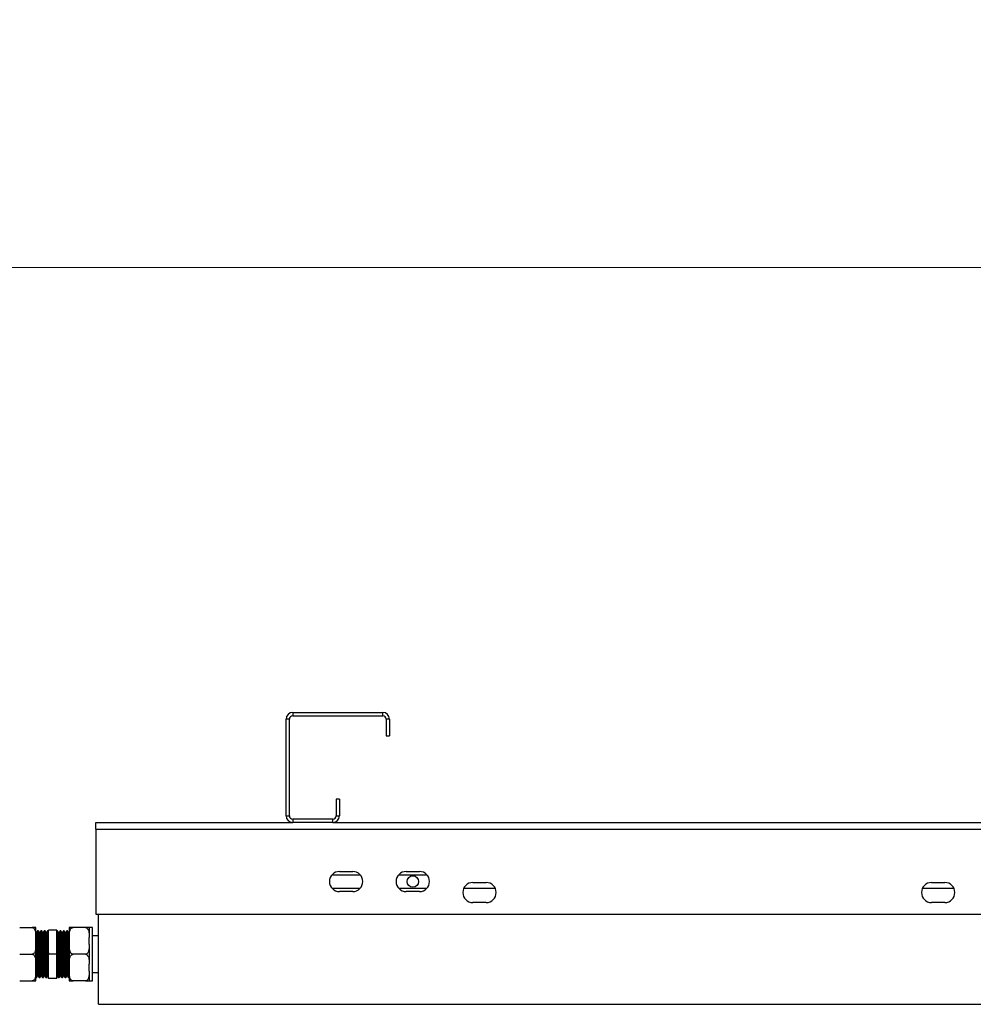
# Model space of a CAD drawing. Units: millimetres. Extents: x 1610 to 7160, y 1285 to 5016.
# Drawn here: x 3788 to 4359, y 1285 to 1875 of the extents above; entities that cross this region are included whole.
import ezdxf

# ---------------------------------------------------------------- set-up
doc = ezdxf.new("R2010")
doc.units = ezdxf.units.MM
doc.header["$LTSCALE"] = 20
doc.styles.add('SLDTEXTSTYLE0', font='GOTHIC.TTF', dxfattribs={"width": 0.913})
doc.dimstyles.new('SLDDIMSTYLE0', dxfattribs={"dimtxt": 70, "dimasz": 66.04, "dimexe": 0, "dimexo": 0.0625, "dimgap": 17.5, "dimtad": 1, "dimrnd": 1e-09, "dimzin": 12, "dimdsep": 46, "dimtxsty": 'SLDTEXTSTYLE0', "dimsah": 1, "dimcen": 0.09, "dimadec": 0, "dimazin": 3, "dimtfac": 1, "dimtofl": 0, "dimtmove": 0, "dimatfit": 3, "dimfxl": 1, "dimfrac": 2, "dimtolj": 1, "dimtzin": 12, "dimarcsym": 0})

# ---------------------------------------------------------------- blocks, each defined once
blk = doc.blocks.new('_D')
at = {"color": 27, "linetype": 'Continuous', "lineweight": 18}
for p, q in [((1710.78, 1885.81), (1710.78, 1706.76)), ((4841.78, 1885.81), (4841.78, 1706.76)), ((1710.78, 1726.76), (4841.78, 1726.76))]:
    blk.add_line(p, q, dxfattribs=at)
for centre, start, end in [((3240.45, 1782.33), 153.43495, 206.56505), ((3225.09, 1782.33), 333.43495, 26.56505)]:
    blk.add_arc(centre, 124.24, start, end, dxfattribs=at)
for points in [[(1710.78, 1726.76), (1776.82, 1716.6), (1776.82, 1736.92)], [(4841.78, 1726.76), (4775.74, 1736.92), (4775.74, 1716.6)]]:
    blk.add_solid(points, dxfattribs=at)
at = {"color": 27, "linetype": 'Continuous', "lineweight": 18, "insert": (3129.32, 1816.18), "char_height": 70, "attachment_point": 1, "style": 'SLDTEXTSTYLE0'}
blk.add_mtext('3131', dxfattribs=at)

msp = doc.modelspace()

# ---------------------------------------------------------------- linework, layer by layer
at = {"color": 7, "linetype": 'Continuous', "lineweight": 25}
for p, q in [((3951.277, 1460.042), (3951.277, 1458.042)), ((3951.277, 1460.042), (4005.277, 1460.042)), ((3951.277, 1458.042), (4005.277, 1458.042)), ((4005.277, 1458.042), (4005.277, 1460.042)), ((3949.277, 1456.042), (3947.277, 1456.042)), ((3947.277, 1398.042), (3947.277, 1456.042)), ((3949.277, 1398.042), (3949.277, 1456.042)), ((4009.277, 1456.042), (4007.277, 1456.042)), ((4007.277, 1456.042), (4007.277, 1446.042)), ((4009.277, 1456.042), (4009.277, 1446.042)), ((4007.277, 1446.042), (4009.277, 1446.042)), ((3977.277, 1408.042), (3977.277, 1398.042)), ((3979.277, 1408.042), (3977.277, 1408.042)), ((3979.277, 1408.042), (3979.277, 1398.042)), ((3833.277, 1390.042), (3833.277, 1394.042)), ((3833.277, 1394.042), (3951.277, 1394.042)), ((3947.277, 1398.042), (3949.277, 1398.042)), ((3951.277, 1396.042), (3951.277, 1394.042)), ((3975.277, 1396.042), (3951.277, 1396.042)), ((3975.277, 1394.042), (3951.277, 1394.042)), ((3975.277, 1394.042), (3975.277, 1396.042)), ((3975.277, 1394.042), (4701.277, 1394.042)), ((3977.277, 1398.042), (3979.277, 1398.042)), ((3833.277, 1390.042), (4843.277, 1390.042)), ((3833.277, 1390.042), (3833.277, 1339.042)), ((3979.277, 1364.642), (3987.277, 1364.642)), ((4019.277, 1364.642), (4027.277, 1364.642)), ((3974.805, 1362.642), (3991.749, 1362.642)), ((4014.805, 1362.642), (4031.749, 1362.642)), ((4059.277, 1358.042), (4067.277, 1358.042)), ((4334.277, 1358.042), (4342.277, 1358.042)), ((3974.805, 1354.642), (3991.749, 1354.642)), ((3987.277, 1352.642), (3979.277, 1352.642)), ((4014.805, 1354.642), (4031.749, 1354.642)), ((4027.277, 1352.642), (4019.277, 1352.642)), ((4053.87, 1354.642), (4072.685, 1354.642)), ((4328.87, 1354.642), (4347.685, 1354.642)), ((4067.277, 1346.042), (4059.277, 1346.042)), ((4342.277, 1346.042), (4334.277, 1346.042)), ((3833.277, 1339.042), (4843.277, 1339.042)), ((3834.777, 1285.042), (3834.777, 1339.042)), ((3787.577, 1331.042), (3794.977, 1331.042)), ((3797.277, 1325.098), (3797.277, 1331.042)), ((3797.417, 1327.947), (3797.277, 1328.188)), ((3798.777, 1329.042), (3798.277, 1329.042)), ((3798.777, 1329.015), (3798.783, 1329.04)), ((3800.777, 1329.042), (3800.277, 1329.042)), ((3800.777, 1329.015), (3800.783, 1329.04)), ((3802.777, 1329.042), (3802.277, 1329.042)), ((3802.777, 1329.015), (3802.783, 1329.04)), ((3804.777, 1329.042), (3804.277, 1329.042)), ((3809.777, 1329.542), (3804.777, 1329.542)), ((3804.777, 1315.042), (3804.777, 1329.542)), ((3809.777, 1315.042), (3809.777, 1329.542)), ((3810.277, 1329.042), (3809.777, 1329.042)), ((3812.277, 1329.042), (3811.777, 1329.042)), ((3814.277, 1329.042), (3813.777, 1329.042)), ((3816.277, 1329.042), (3815.777, 1329.042)), ((3817.277, 1328.188), (3817.138, 1327.947)), ((3817.277, 1331.042), (3817.277, 1325.098)), ((3826.977, 1331.042), (3819.577, 1331.042)), ((3829.277, 1331.042), (3829.277, 1325.098)), ((3831.277, 1331.017), (3829.277, 1331.017)), ((3831.277, 1299.067), (3831.277, 1331.017)), ((3797.277, 1320.986), (3797.277, 1325.098)), ((3797.652, 1327.959), (3797.409, 1327.959)), ((3799.652, 1327.959), (3799.409, 1327.959)), ((3801.652, 1327.959), (3801.409, 1327.959)), ((3803.652, 1327.959), (3803.409, 1327.959)), ((3811.152, 1327.959), (3810.909, 1327.959)), ((3813.152, 1327.959), (3812.909, 1327.959)), ((3815.152, 1327.959), (3814.909, 1327.959)), ((3817.152, 1327.959), (3816.909, 1327.959)), ((3817.277, 1325.098), (3817.277, 1320.986)), ((3829.277, 1320.986), (3829.277, 1325.098)), ((3834.777, 1326.042), (3831.277, 1326.042)), ((3797.277, 1309.098), (3797.277, 1320.986)), ((3817.277, 1320.986), (3817.277, 1309.098)), ((3829.277, 1320.986), (3829.277, 1309.098)), ((3787.577, 1315.042), (3794.977, 1315.042)), ((3809.777, 1315.042), (3804.777, 1315.042)), ((3804.777, 1300.542), (3804.777, 1315.042)), ((3809.777, 1300.542), (3809.777, 1315.042)), ((3826.977, 1315.042), (3819.577, 1315.042)), ((3797.277, 1304.986), (3797.277, 1309.098)), ((3797.277, 1299.042), (3797.277, 1304.986)), ((3817.277, 1309.098), (3817.277, 1304.986)), ((3817.277, 1304.986), (3817.277, 1299.042)), ((3829.277, 1304.986), (3829.277, 1309.098)), ((3829.277, 1304.986), (3829.277, 1299.042)), ((3787.577, 1299.042), (3794.977, 1299.042)), ((3797.233, 1301.108), (3797.264, 1301.054)), ((3797.277, 1301.042), (3797.777, 1301.042)), ((3798.402, 1302.125), (3798.645, 1302.125)), ((3799.277, 1301.042), (3799.777, 1301.042)), ((3800.402, 1302.125), (3800.645, 1302.125)), ((3801.277, 1301.042), (3801.777, 1301.042)), ((3802.402, 1302.125), (3802.645, 1302.125)), ((3803.277, 1301.042), (3803.777, 1301.042)), ((3804.402, 1302.125), (3804.645, 1302.125)), ((3804.638, 1302.137), (3804.757, 1301.93)), ((3809.777, 1300.542), (3804.777, 1300.542)), ((3809.777, 1301.896), (3809.917, 1302.137)), ((3809.902, 1302.125), (3810.145, 1302.125)), ((3810.777, 1301.042), (3811.277, 1301.042)), ((3811.902, 1302.125), (3812.145, 1302.125)), ((3812.777, 1301.042), (3813.277, 1301.042)), ((3813.902, 1302.125), (3814.145, 1302.125)), ((3814.777, 1301.042), (3815.277, 1301.042)), ((3815.902, 1302.125), (3816.145, 1302.125)), ((3816.777, 1301.042), (3817.277, 1301.042)), ((3817.291, 1301.054), (3817.322, 1301.108)), ((3826.977, 1299.042), (3819.577, 1299.042)), ((3829.277, 1299.067), (3831.277, 1299.067)), ((3831.277, 1304.042), (3834.777, 1304.042)), ((3834.777, 1285.042), (4841.777, 1285.042))]:
    msp.add_line(p, q, dxfattribs=at)
msp.add_circle((4023.277, 1358.642), 3.4, dxfattribs=at)
for centre, radius, start, end in [((3951.277, 1456.042), 4, 90, 180), ((3951.277, 1456.042), 2, 90, 180), ((4005.277, 1456.042), 4, 0, 90), ((4005.277, 1456.042), 2, 0, 90), ((3951.277, 1398.042), 4, 180, 270), ((3951.277, 1398.042), 2, 180, 270), ((3975.277, 1398.042), 2, 270, 0), ((3975.277, 1398.042), 4, 270, 0), ((3979.277, 1358.642), 6, 90, 270), ((3987.277, 1358.642), 6, 270, 90), ((4019.277, 1358.642), 6, 90, 270), ((4027.277, 1358.642), 6, 270, 90), ((4059.277, 1352.042), 6, 90, 270), ((4067.277, 1352.042), 6, 270, 90), ((4334.277, 1352.042), 6, 90, 270), ((4342.277, 1352.042), 6, 270, 90)]:
    msp.add_arc(centre, radius, start, end, dxfattribs=at)
for points, knots in [([(3794.977, 1331.042), (3795.114, 1331.029), (3795.387, 1331.004), (3795.83, 1330.785), (3796.355, 1330.301), (3796.85, 1329.363), (3797.158, 1328.086), (3797.268, 1326.613), (3797.274, 1325.616), (3797.277, 1325.098)], [0, 0, 0, 0, 0.0525401, 0.1048594, 0.1921243, 0.344069, 0.5563912, 0.7698203, 1, 1, 1, 1]), ([(3797.277, 1331.042), (3797.274, 1331.042), (3797.268, 1331.042), (3797.079, 1331.042), (3796.679, 1331.042), (3796.059, 1331.042), (3795.515, 1331.042), (3795.185, 1331.042), (3795.004, 1331.042), (3794.977, 1331.042)], [0, 0, 0, 0, 0.2860906, 0.5108946, 0.7370222, 0.8712976, 0.9302736, 0.9896991, 1, 1, 1, 1]), ([(3798.264, 1329.03), (3798.16, 1328.85), (3797.951, 1328.488), (3797.742, 1328.127), (3797.638, 1327.947)], [0, 0, 0, 0, 0.500014, 1, 1, 1, 1]), ([(3798.277, 1329.015), (3798.279, 1329.024), (3798.306, 1329.142), (3798.356, 1328.691), (3798.426, 1327.628), (3798.501, 1325.844), (3798.573, 1323.524), (3798.643, 1320.763), (3798.718, 1317.714), (3798.788, 1314.523), (3798.861, 1311.359), (3798.935, 1308.386), (3799.005, 1305.754), (3799.078, 1303.593), (3799.151, 1302.045), (3799.216, 1301.153), (3799.259, 1301.123), (3799.277, 1301.109)], [0, 0, 0, 0, 0.0058884, 0.0783551, 0.1500612, 0.222813, 0.2949769, 0.3669219, 0.4397041, 0.5115343, 0.5838298, 0.6565406, 0.7282007, 0.800759, 0.8732983, 0.9449649, 1, 1, 1, 1]), ([(3799.417, 1327.947), (3799.312, 1328.127), (3799.104, 1328.488), (3798.895, 1328.85), (3798.791, 1329.03)], [0, 0, 0, 0, 0.499986, 1, 1, 1, 1]), ([(3798.791, 1328.997), (3798.813, 1328.914), (3798.859, 1328.74), (3798.926, 1327.604), (3799.001, 1325.851), (3799.072, 1323.522), (3799.143, 1320.763), (3799.218, 1317.713), (3799.288, 1314.523), (3799.361, 1311.359), (3799.435, 1308.386), (3799.505, 1305.754), (3799.578, 1303.593), (3799.651, 1302.045), (3799.716, 1301.153), (3799.759, 1301.123), (3799.777, 1301.109)], [0, 0, 0, 0, 0.06606375, 0.13872614, 0.21244809, 0.28557446, 0.35847889, 0.43223178, 0.50502003, 0.57827961, 0.65196012, 0.72457587, 0.79810187, 0.87160857, 0.94423096, 1, 1, 1, 1]), ([(3800.264, 1329.03), (3800.16, 1328.85), (3799.951, 1328.488), (3799.742, 1328.127), (3799.638, 1327.947)], [0, 0, 0, 0, 0.500014, 1, 1, 1, 1]), ([(3800.277, 1329.015), (3800.279, 1329.024), (3800.306, 1329.142), (3800.357, 1328.691), (3800.426, 1327.628), (3800.501, 1325.844), (3800.573, 1323.524), (3800.643, 1320.763), (3800.718, 1317.714), (3800.788, 1314.523), (3800.861, 1311.359), (3800.935, 1308.386), (3801.005, 1305.754), (3801.078, 1303.593), (3801.151, 1302.045), (3801.216, 1301.153), (3801.259, 1301.123), (3801.277, 1301.109)], [0, 0, 0, 0, 0.0058884, 0.0783552, 0.1500613, 0.222813, 0.2949769, 0.3669219, 0.4397041, 0.5115343, 0.5838298, 0.6565406, 0.7282007, 0.800759, 0.8732983, 0.9449649, 1, 1, 1, 1]), ([(3801.417, 1327.947), (3801.312, 1328.127), (3801.104, 1328.488), (3800.895, 1328.85), (3800.791, 1329.03)], [0, 0, 0, 0, 0.499986, 1, 1, 1, 1]), ([(3800.791, 1328.997), (3800.813, 1328.914), (3800.859, 1328.74), (3800.926, 1327.604), (3801.001, 1325.851), (3801.072, 1323.522), (3801.143, 1320.763), (3801.218, 1317.713), (3801.288, 1314.523), (3801.361, 1311.359), (3801.435, 1308.386), (3801.505, 1305.754), (3801.578, 1303.593), (3801.651, 1302.045), (3801.715, 1301.153), (3801.759, 1301.123), (3801.777, 1301.109)], [0, 0, 0, 0, 0.0660637, 0.1387261, 0.2124481, 0.2855744, 0.3584789, 0.4322318, 0.50502, 0.5782796, 0.6519601, 0.7245758, 0.7981018, 0.8716085, 0.9442309, 1, 1, 1, 1]), ([(3802.264, 1329.03), (3802.16, 1328.85), (3801.951, 1328.488), (3801.742, 1328.127), (3801.638, 1327.947)], [0, 0, 0, 0, 0.500014, 1, 1, 1, 1]), ([(3802.277, 1329.015), (3802.279, 1329.024), (3802.305, 1329.142), (3802.357, 1328.691), (3802.426, 1327.628), (3802.501, 1325.844), (3802.572, 1323.524), (3802.643, 1320.763), (3802.718, 1317.714), (3802.788, 1314.523), (3802.861, 1311.359), (3802.935, 1308.386), (3803.005, 1305.754), (3803.078, 1303.593), (3803.151, 1302.045), (3803.215, 1301.153), (3803.259, 1301.123), (3803.277, 1301.109)], [0, 0, 0, 0, 0.0058883, 0.0783551, 0.1500612, 0.2228129, 0.2949769, 0.3669218, 0.4397041, 0.5115344, 0.5838298, 0.6565406, 0.7282007, 0.800759, 0.8732983, 0.9449649, 1, 1, 1, 1]), ([(3803.417, 1327.947), (3803.312, 1328.127), (3803.104, 1328.488), (3802.895, 1328.85), (3802.791, 1329.03)], [0, 0, 0, 0, 0.499986, 1, 1, 1, 1]), ([(3802.791, 1328.997), (3802.813, 1328.914), (3802.859, 1328.74), (3802.926, 1327.604), (3803.001, 1325.851), (3803.072, 1323.522), (3803.143, 1320.763), (3803.218, 1317.713), (3803.288, 1314.523), (3803.361, 1311.359), (3803.435, 1308.386), (3803.504, 1305.754), (3803.578, 1303.593), (3803.651, 1302.045), (3803.715, 1301.153), (3803.759, 1301.123), (3803.777, 1301.109)], [0, 0, 0, 0, 0.0660637, 0.1387261, 0.2124481, 0.2855744, 0.3584789, 0.4322318, 0.50502, 0.5782796, 0.6519601, 0.7245758, 0.7981018, 0.8716085, 0.9442309, 1, 1, 1, 1]), ([(3804.264, 1329.03), (3804.159, 1328.85), (3803.951, 1328.488), (3803.742, 1328.127), (3803.638, 1327.947)], [0, 0, 0, 0, 0.500014, 1, 1, 1, 1]), ([(3804.277, 1329.015), (3804.279, 1329.024), (3804.306, 1329.142), (3804.356, 1328.691), (3804.426, 1327.628), (3804.501, 1325.844), (3804.572, 1323.523), (3804.643, 1320.763), (3804.714, 1317.875), (3804.758, 1315.925), (3804.777, 1315.042)], [0, 0, 0, 0, 0.0117765, 0.1567061, 0.3001144, 0.4456141, 0.589938, 0.7338241, 0.8793848, 1, 1, 1, 1]), ([(3810.777, 1301.109), (3810.771, 1301.089), (3810.741, 1300.986), (3810.687, 1301.517), (3810.616, 1302.704), (3810.542, 1304.581), (3810.471, 1306.982), (3810.399, 1309.799), (3810.333, 1312.555), (3810.27, 1315.385), (3810.206, 1318.222), (3810.131, 1321.234), (3810.061, 1323.932), (3809.988, 1326.177), (3809.915, 1327.835), (3809.847, 1328.859), (3809.8, 1328.982), (3809.777, 1329.042)], [0, 0, 0, 0, 0.0176905, 0.0899515, 0.1618046, 0.2345841, 0.3064974, 0.3786914, 0.4514318, 0.5000018, 0.5720519, 0.6448206, 0.7165768, 0.7889594, 0.8616257, 0.9332689, 1, 1, 1, 1]), ([(3811.277, 1301.109), (3811.271, 1301.089), (3811.241, 1300.986), (3811.187, 1301.517), (3811.116, 1302.704), (3811.042, 1304.581), (3810.971, 1306.982), (3810.899, 1309.799), (3810.833, 1312.555), (3810.77, 1315.385), (3810.706, 1318.222), (3810.631, 1321.234), (3810.561, 1323.932), (3810.489, 1326.178), (3810.414, 1327.833), (3810.347, 1328.866), (3810.3, 1328.967), (3810.277, 1329.015)], [0, 0, 0, 0, 0.01769049, 0.08995193, 0.16180533, 0.23458525, 0.30649884, 0.37869325, 0.45143393, 0.50000416, 0.5720547, 0.64482368, 0.71658023, 0.78896314, 0.86162982, 0.93327334, 1, 1, 1, 1]), ([(3810.917, 1327.947), (3810.812, 1328.127), (3810.604, 1328.488), (3810.395, 1328.85), (3810.291, 1329.03)], [0, 0, 0, 0, 0.499986, 1, 1, 1, 1]), ([(3811.764, 1329.03), (3811.66, 1328.85), (3811.451, 1328.488), (3811.242, 1328.127), (3811.138, 1327.947)], [0, 0, 0, 0, 0.500014, 1, 1, 1, 1]), ([(3812.777, 1301.109), (3812.771, 1301.089), (3812.741, 1300.986), (3812.687, 1301.517), (3812.616, 1302.704), (3812.542, 1304.581), (3812.471, 1306.982), (3812.399, 1309.799), (3812.333, 1312.555), (3812.27, 1315.385), (3812.206, 1318.222), (3812.131, 1321.234), (3812.061, 1323.932), (3811.989, 1326.178), (3811.914, 1327.833), (3811.847, 1328.866), (3811.8, 1328.967), (3811.777, 1329.015)], [0, 0, 0, 0, 0.01769055, 0.08995193, 0.16180539, 0.23458525, 0.30649884, 0.37869325, 0.45143393, 0.50000416, 0.5720547, 0.64482368, 0.71658023, 0.78896314, 0.86162982, 0.93327334, 1, 1, 1, 1]), ([(3813.277, 1301.109), (3813.271, 1301.089), (3813.241, 1300.986), (3813.187, 1301.517), (3813.116, 1302.704), (3813.042, 1304.581), (3812.971, 1306.982), (3812.899, 1309.799), (3812.833, 1312.555), (3812.77, 1315.385), (3812.706, 1318.222), (3812.631, 1321.234), (3812.561, 1323.932), (3812.489, 1326.178), (3812.414, 1327.833), (3812.347, 1328.866), (3812.3, 1328.967), (3812.277, 1329.015)], [0, 0, 0, 0, 0.0176905, 0.0899519, 0.1618053, 0.2345853, 0.3064989, 0.3786932, 0.451434, 0.5000042, 0.5720547, 0.6448237, 0.7165803, 0.7889632, 0.8616299, 0.9332734, 1, 1, 1, 1]), ([(3812.917, 1327.947), (3812.812, 1328.127), (3812.604, 1328.488), (3812.395, 1328.85), (3812.291, 1329.03)], [0, 0, 0, 0, 0.499986, 1, 1, 1, 1]), ([(3813.764, 1329.03), (3813.66, 1328.85), (3813.451, 1328.488), (3813.242, 1328.127), (3813.138, 1327.947)], [0, 0, 0, 0, 0.500014, 1, 1, 1, 1]), ([(3814.777, 1301.109), (3814.771, 1301.089), (3814.741, 1300.986), (3814.687, 1301.517), (3814.616, 1302.704), (3814.542, 1304.581), (3814.471, 1306.982), (3814.399, 1309.799), (3814.333, 1312.555), (3814.27, 1315.385), (3814.206, 1318.222), (3814.131, 1321.234), (3814.061, 1323.932), (3813.989, 1326.178), (3813.914, 1327.833), (3813.847, 1328.866), (3813.8, 1328.967), (3813.777, 1329.015)], [0, 0, 0, 0, 0.0176905, 0.0899519, 0.1618053, 0.2345853, 0.3064989, 0.3786933, 0.451434, 0.5000042, 0.5720547, 0.6448237, 0.7165803, 0.7889632, 0.8616299, 0.9332734, 1, 1, 1, 1]), ([(3815.277, 1301.109), (3815.271, 1301.089), (3815.241, 1300.986), (3815.187, 1301.517), (3815.116, 1302.704), (3815.042, 1304.581), (3814.971, 1306.982), (3814.899, 1309.799), (3814.833, 1312.555), (3814.77, 1315.385), (3814.706, 1318.222), (3814.631, 1321.234), (3814.561, 1323.932), (3814.489, 1326.178), (3814.415, 1327.833), (3814.347, 1328.866), (3814.3, 1328.967), (3814.277, 1329.015)], [0, 0, 0, 0, 0.0176905, 0.0899519, 0.1618053, 0.2345852, 0.3064989, 0.3786932, 0.451434, 0.5000041, 0.5720547, 0.6448237, 0.7165803, 0.7889632, 0.8616298, 0.9332734, 1, 1, 1, 1]), ([(3814.917, 1327.947), (3814.812, 1328.127), (3814.604, 1328.488), (3814.395, 1328.85), (3814.291, 1329.03)], [0, 0, 0, 0, 0.499986, 1, 1, 1, 1]), ([(3815.764, 1329.03), (3815.659, 1328.85), (3815.451, 1328.488), (3815.242, 1328.127), (3815.138, 1327.947)], [0, 0, 0, 0, 0.500014, 1, 1, 1, 1]), ([(3816.777, 1301.109), (3816.771, 1301.089), (3816.741, 1300.986), (3816.687, 1301.517), (3816.616, 1302.704), (3816.542, 1304.581), (3816.471, 1306.982), (3816.399, 1309.799), (3816.333, 1312.555), (3816.27, 1315.385), (3816.206, 1318.222), (3816.131, 1321.234), (3816.061, 1323.932), (3815.989, 1326.178), (3815.915, 1327.833), (3815.847, 1328.866), (3815.8, 1328.967), (3815.777, 1329.015)], [0, 0, 0, 0, 0.0176905, 0.0899519, 0.1618053, 0.2345853, 0.3064989, 0.3786932, 0.451434, 0.5000041, 0.5720547, 0.6448237, 0.7165803, 0.7889632, 0.8616298, 0.9332734, 1, 1, 1, 1]), ([(3817.277, 1301.109), (3817.271, 1301.089), (3817.241, 1300.986), (3817.187, 1301.517), (3817.116, 1302.704), (3817.042, 1304.581), (3816.971, 1306.982), (3816.899, 1309.799), (3816.833, 1312.555), (3816.77, 1315.385), (3816.706, 1318.222), (3816.631, 1321.234), (3816.561, 1323.932), (3816.488, 1326.178), (3816.415, 1327.833), (3816.347, 1328.866), (3816.3, 1328.967), (3816.277, 1329.015)], [0, 0, 0, 0, 0.0176905, 0.0899519, 0.1618053, 0.2345852, 0.3064989, 0.3786932, 0.4514339, 0.5000041, 0.5720547, 0.6448237, 0.7165802, 0.7889632, 0.8616298, 0.9332734, 1, 1, 1, 1]), ([(3816.917, 1327.947), (3816.812, 1328.127), (3816.604, 1328.488), (3816.395, 1328.85), (3816.291, 1329.03)], [0, 0, 0, 0, 0.4999621, 1, 1, 1, 1]), ([(3817.277, 1325.098), (3817.278, 1325.342), (3817.28, 1326.165), (3817.336, 1327.623), (3817.595, 1329.075), (3818.09, 1330.104), (3818.502, 1330.613), (3818.979, 1330.93), (3819.334, 1331.035), (3819.537, 1331.041), (3819.577, 1331.042)], [0, 0, 0, 0, 0.1085775, 0.3658214, 0.6500915, 0.7547273, 0.8599788, 0.9218938, 0.9843434, 1, 1, 1, 1]), ([(3819.577, 1331.042), (3819.461, 1331.042), (3819.212, 1331.042), (3818.793, 1331.042), (3818.28, 1331.042), (3817.798, 1331.042), (3817.48, 1331.042), (3817.287, 1331.042), (3817.281, 1331.042), (3817.277, 1331.042)], [0, 0, 0, 0, 0.0448101, 0.0954747, 0.1774263, 0.3164234, 0.4957926, 0.6801023, 1, 1, 1, 1]), ([(3826.977, 1331.042), (3827.114, 1331.029), (3827.387, 1331.004), (3827.83, 1330.785), (3828.355, 1330.301), (3828.85, 1329.363), (3829.158, 1328.086), (3829.268, 1326.613), (3829.274, 1325.616), (3829.277, 1325.098)], [0, 0, 0, 0, 0.0525406, 0.1048469, 0.1921233, 0.3440626, 0.5563868, 0.7698179, 1, 1, 1, 1]), ([(3829.277, 1331.042), (3829.274, 1331.042), (3829.268, 1331.042), (3829.079, 1331.042), (3828.679, 1331.042), (3828.059, 1331.042), (3827.515, 1331.042), (3827.185, 1331.042), (3827.004, 1331.042), (3826.977, 1331.042)], [0, 0, 0, 0, 0.2860926, 0.5108962, 0.7370297, 0.8712969, 0.9302732, 0.989699, 1, 1, 1, 1]), ([(3797.416, 1327.914), (3797.438, 1327.838), (3797.484, 1327.678), (3797.551, 1326.632), (3797.626, 1325.015), (3797.698, 1322.866), (3797.768, 1320.321), (3797.843, 1317.507), (3797.913, 1314.563), (3797.986, 1311.644), (3798.06, 1308.901), (3798.13, 1306.473), (3798.203, 1304.478), (3798.276, 1303.05), (3798.34, 1302.227), (3798.384, 1302.199), (3798.402, 1302.186)], [0, 0, 0, 0, 0.0653175, 0.1380386, 0.2118191, 0.2850047, 0.3579674, 0.431779, 0.5046254, 0.5779432, 0.651683, 0.7243572, 0.7979432, 0.8715069, 0.9441892, 1, 1, 1, 1]), ([(3797.652, 1327.934), (3797.654, 1327.943), (3797.681, 1328.052), (3797.731, 1327.636), (3797.801, 1326.655), (3797.876, 1325.009), (3797.948, 1322.868), (3798.018, 1320.32), (3798.093, 1317.507), (3798.163, 1314.563), (3798.236, 1311.644), (3798.31, 1308.901), (3798.38, 1306.473), (3798.453, 1304.477), (3798.527, 1303.056), (3798.586, 1302.268), (3798.624, 1302.233), (3798.638, 1302.22)], [0, 0, 0, 0, 0.0060114, 0.0795132, 0.1522474, 0.2260411, 0.2992398, 0.3722156, 0.4460405, 0.5188999, 0.5922309, 0.6659839, 0.7386711, 0.8122704, 0.8858474, 0.9585427, 1, 1, 1, 1]), ([(3799.416, 1327.914), (3799.438, 1327.838), (3799.484, 1327.678), (3799.551, 1326.632), (3799.626, 1325.015), (3799.698, 1322.866), (3799.768, 1320.321), (3799.843, 1317.507), (3799.913, 1314.563), (3799.986, 1311.644), (3800.06, 1308.901), (3800.13, 1306.473), (3800.203, 1304.478), (3800.277, 1303.05), (3800.341, 1302.227), (3800.384, 1302.199), (3800.402, 1302.186)], [0, 0, 0, 0, 0.0653176, 0.1380387, 0.2118191, 0.2850047, 0.3579674, 0.431779, 0.5046254, 0.5779432, 0.651683, 0.7243572, 0.7979432, 0.871507, 0.9441893, 1, 1, 1, 1]), ([(3799.652, 1327.934), (3799.654, 1327.943), (3799.68, 1328.052), (3799.732, 1327.636), (3799.801, 1326.655), (3799.876, 1325.009), (3799.947, 1322.868), (3800.018, 1320.32), (3800.093, 1317.507), (3800.163, 1314.563), (3800.236, 1311.644), (3800.31, 1308.901), (3800.38, 1306.473), (3800.453, 1304.477), (3800.527, 1303.056), (3800.586, 1302.268), (3800.624, 1302.233), (3800.638, 1302.22)], [0, 0, 0, 0, 0.0060114, 0.0795132, 0.1522474, 0.2260411, 0.2992398, 0.3722156, 0.4460405, 0.5189, 0.5922309, 0.6659839, 0.7386711, 0.8122705, 0.8858474, 0.9585427, 1, 1, 1, 1]), ([(3801.416, 1327.914), (3801.438, 1327.838), (3801.484, 1327.678), (3801.551, 1326.632), (3801.626, 1325.015), (3801.697, 1322.866), (3801.768, 1320.321), (3801.843, 1317.507), (3801.913, 1314.563), (3801.986, 1311.644), (3802.06, 1308.901), (3802.13, 1306.473), (3802.203, 1304.478), (3802.276, 1303.05), (3802.34, 1302.227), (3802.384, 1302.199), (3802.402, 1302.186)], [0, 0, 0, 0, 0.0653176, 0.1380387, 0.2118191, 0.2850047, 0.3579674, 0.431779, 0.5046254, 0.5779433, 0.651683, 0.7243572, 0.7979433, 0.871507, 0.9441893, 1, 1, 1, 1]), ([(3801.652, 1327.934), (3801.654, 1327.943), (3801.681, 1328.052), (3801.731, 1327.636), (3801.801, 1326.655), (3801.876, 1325.009), (3801.947, 1322.868), (3802.018, 1320.32), (3802.093, 1317.507), (3802.163, 1314.563), (3802.236, 1311.644), (3802.31, 1308.901), (3802.38, 1306.473), (3802.453, 1304.477), (3802.526, 1303.056), (3802.586, 1302.268), (3802.624, 1302.233), (3802.638, 1302.22)], [0, 0, 0, 0, 0.00601143, 0.07951323, 0.15224742, 0.22604113, 0.29923978, 0.37221564, 0.44604057, 0.51889996, 0.59223095, 0.66598393, 0.73867114, 0.81227049, 0.88584741, 0.9585427, 1, 1, 1, 1]), ([(3803.416, 1327.914), (3803.438, 1327.838), (3803.484, 1327.678), (3803.551, 1326.632), (3803.626, 1325.015), (3803.697, 1322.866), (3803.768, 1320.321), (3803.843, 1317.507), (3803.913, 1314.563), (3803.986, 1311.644), (3804.06, 1308.901), (3804.129, 1306.473), (3804.203, 1304.478), (3804.276, 1303.05), (3804.34, 1302.227), (3804.384, 1302.199), (3804.402, 1302.186)], [0, 0, 0, 0, 0.06531751, 0.13803864, 0.2118191, 0.28500461, 0.35796737, 0.43177905, 0.50462536, 0.57794318, 0.65168292, 0.72435709, 0.79794322, 0.87150693, 0.94418918, 1, 1, 1, 1]), ([(3803.652, 1327.934), (3803.654, 1327.943), (3803.681, 1328.052), (3803.731, 1327.636), (3803.801, 1326.655), (3803.876, 1325.009), (3803.947, 1322.868), (3804.018, 1320.32), (3804.093, 1317.507), (3804.163, 1314.563), (3804.236, 1311.644), (3804.31, 1308.901), (3804.379, 1306.473), (3804.453, 1304.477), (3804.526, 1303.056), (3804.586, 1302.268), (3804.624, 1302.233), (3804.638, 1302.22)], [0, 0, 0, 0, 0.0060114, 0.0795132, 0.1522473, 0.2260411, 0.2992397, 0.3722156, 0.4460405, 0.5188999, 0.5922309, 0.6659839, 0.7386711, 0.8122704, 0.8858473, 0.9585426, 1, 1, 1, 1]), ([(3811.902, 1302.187), (3811.896, 1302.168), (3811.866, 1302.073), (3811.812, 1302.563), (3811.741, 1303.658), (3811.667, 1305.389), (3811.596, 1307.605), (3811.524, 1310.204), (3811.458, 1312.747), (3811.395, 1315.358), (3811.331, 1317.976), (3811.256, 1320.755), (3811.186, 1323.244), (3811.114, 1325.318), (3811.039, 1326.839), (3810.976, 1327.749), (3810.934, 1327.841), (3810.916, 1327.88)], [0, 0, 0, 0, 0.0179776, 0.0912701, 0.1641455, 0.2379639, 0.3109015, 0.3841226, 0.4578988, 0.5071605, 0.5802366, 0.6540419, 0.7268206, 0.8002335, 0.8739347, 0.9465972, 1, 1, 1, 1]), ([(3812.138, 1302.153), (3812.137, 1302.15), (3812.111, 1302.085), (3812.062, 1302.577), (3811.991, 1303.654), (3811.917, 1305.39), (3811.846, 1307.605), (3811.774, 1310.204), (3811.708, 1312.747), (3811.645, 1315.358), (3811.581, 1317.976), (3811.506, 1320.755), (3811.436, 1323.244), (3811.364, 1325.317), (3811.289, 1326.844), (3811.222, 1327.797), (3811.175, 1327.89), (3811.152, 1327.934)], [0, 0, 0, 0, 0.0034582, 0.0767686, 0.1496617, 0.2234981, 0.2964535, 0.3696924, 0.4434866, 0.4927603, 0.5658542, 0.6396775, 0.7124739, 0.7859047, 0.8596238, 0.9323041, 1, 1, 1, 1]), ([(3813.902, 1302.187), (3813.896, 1302.168), (3813.866, 1302.073), (3813.812, 1302.563), (3813.741, 1303.658), (3813.667, 1305.389), (3813.596, 1307.605), (3813.524, 1310.204), (3813.458, 1312.747), (3813.395, 1315.358), (3813.331, 1317.976), (3813.256, 1320.755), (3813.186, 1323.244), (3813.114, 1325.318), (3813.039, 1326.839), (3812.976, 1327.749), (3812.934, 1327.841), (3812.916, 1327.88)], [0, 0, 0, 0, 0.0179775, 0.0912701, 0.1641454, 0.2379639, 0.3109015, 0.3841226, 0.4578988, 0.5071605, 0.5802366, 0.6540419, 0.7268206, 0.8002335, 0.8739347, 0.9465972, 1, 1, 1, 1]), ([(3814.138, 1302.153), (3814.137, 1302.15), (3814.111, 1302.085), (3814.062, 1302.577), (3813.991, 1303.654), (3813.917, 1305.39), (3813.846, 1307.605), (3813.774, 1310.204), (3813.708, 1312.747), (3813.645, 1315.358), (3813.581, 1317.976), (3813.506, 1320.755), (3813.436, 1323.244), (3813.364, 1325.317), (3813.29, 1326.844), (3813.222, 1327.797), (3813.175, 1327.89), (3813.152, 1327.934)], [0, 0, 0, 0, 0.0034582, 0.0767686, 0.1496617, 0.2234981, 0.2964535, 0.3696923, 0.4434866, 0.4927602, 0.5658542, 0.6396774, 0.7124739, 0.7859047, 0.8596237, 0.9323041, 1, 1, 1, 1]), ([(3815.902, 1302.187), (3815.896, 1302.168), (3815.866, 1302.073), (3815.812, 1302.563), (3815.741, 1303.658), (3815.667, 1305.389), (3815.596, 1307.605), (3815.524, 1310.204), (3815.458, 1312.747), (3815.395, 1315.358), (3815.331, 1317.976), (3815.256, 1320.755), (3815.186, 1323.244), (3815.114, 1325.318), (3815.04, 1326.839), (3814.976, 1327.749), (3814.934, 1327.841), (3814.916, 1327.88)], [0, 0, 0, 0, 0.0179775, 0.0912701, 0.1641454, 0.2379639, 0.3109015, 0.3841225, 0.4578988, 0.5071604, 0.5802366, 0.6540418, 0.7268206, 0.8002335, 0.8739346, 0.9465972, 1, 1, 1, 1]), ([(3816.138, 1302.153), (3816.137, 1302.15), (3816.111, 1302.085), (3816.062, 1302.577), (3815.991, 1303.654), (3815.917, 1305.39), (3815.846, 1307.605), (3815.774, 1310.204), (3815.708, 1312.747), (3815.645, 1315.358), (3815.581, 1317.976), (3815.506, 1320.755), (3815.436, 1323.244), (3815.364, 1325.317), (3815.29, 1326.844), (3815.222, 1327.797), (3815.175, 1327.89), (3815.152, 1327.934)], [0, 0, 0, 0, 0.0034582, 0.0767686, 0.1496617, 0.2234981, 0.2964535, 0.3696923, 0.4434866, 0.4927602, 0.5658542, 0.6396774, 0.7124739, 0.7859047, 0.8596237, 0.9323041, 1, 1, 1, 1]), ([(3817.277, 1319.95), (3817.27, 1320.209), (3817.239, 1321.389), (3817.186, 1323.233), (3817.114, 1325.321), (3817.04, 1326.838), (3816.976, 1327.75), (3816.934, 1327.841), (3816.916, 1327.88)], [0, 0, 0, 0, 0.0557465, 0.2543878, 0.4547601, 0.6559187, 0.8542432, 1, 1, 1, 1]), ([(3817.277, 1326.924), (3817.258, 1327.216), (3817.217, 1327.84), (3817.175, 1327.902), (3817.152, 1327.934)], [0, 0, 0, 0, 0.4679741, 1, 1, 1, 1]), ([(3797.277, 1320.986), (3797.277, 1320.742), (3797.274, 1319.919), (3797.218, 1318.461), (3796.959, 1317.009), (3796.464, 1315.98), (3796.053, 1315.471), (3795.576, 1315.154), (3795.221, 1315.049), (3795.018, 1315.043), (3794.977, 1315.042)], [0, 0, 0, 0, 0.1085774, 0.3658203, 0.6500826, 0.7547314, 0.8599766, 0.9218916, 0.9843434, 1, 1, 1, 1]), ([(3819.577, 1315.042), (3819.44, 1315.055), (3819.167, 1315.08), (3818.725, 1315.299), (3818.2, 1315.783), (3817.705, 1316.716), (3817.405, 1317.994), (3817.285, 1319.466), (3817.28, 1320.468), (3817.277, 1320.986)], [0, 0, 0, 0, 0.0525447, 0.1048588, 0.1921366, 0.3441016, 0.5541494, 0.7697998, 1, 1, 1, 1]), ([(3829.277, 1320.986), (3829.277, 1320.742), (3829.274, 1319.919), (3829.218, 1318.461), (3828.959, 1317.009), (3828.464, 1315.98), (3828.053, 1315.471), (3827.576, 1315.154), (3827.221, 1315.049), (3827.018, 1315.043), (3826.977, 1315.042)], [0, 0, 0, 0, 0.1085783, 0.3658238, 0.6500883, 0.7547319, 0.8599778, 0.9219056, 0.9843433, 1, 1, 1, 1]), ([(3794.977, 1315.042), (3795.114, 1315.029), (3795.387, 1315.004), (3795.83, 1314.785), (3796.355, 1314.301), (3796.849, 1313.368), (3797.149, 1312.09), (3797.27, 1310.618), (3797.275, 1309.616), (3797.277, 1309.098)], [0, 0, 0, 0, 0.0525445, 0.1048719, 0.1921386, 0.3441031, 0.55415, 0.7698009, 1, 1, 1, 1]), ([(3797.277, 1315.032), (3797.281, 1314.866), (3797.308, 1313.645), (3797.361, 1311.357), (3797.435, 1308.387), (3797.505, 1305.754), (3797.578, 1303.593), (3797.651, 1302.045), (3797.716, 1301.153), (3797.759, 1301.123), (3797.777, 1301.109)], [0, 0, 0, 0, 0.0227639, 0.1673998, 0.3128669, 0.4562318, 0.6013936, 0.7465174, 0.8898955, 1, 1, 1, 1]), ([(3817.277, 1309.098), (3817.278, 1309.342), (3817.28, 1310.165), (3817.336, 1311.623), (3817.595, 1313.075), (3818.09, 1314.104), (3818.502, 1314.613), (3818.979, 1314.93), (3819.334, 1315.035), (3819.537, 1315.041), (3819.577, 1315.042)], [0, 0, 0, 0, 0.108578, 0.365823, 0.6500869, 0.7547302, 0.859976, 0.9218911, 0.9843433, 1, 1, 1, 1]), ([(3826.977, 1315.042), (3827.114, 1315.029), (3827.387, 1315.004), (3827.83, 1314.785), (3828.355, 1314.301), (3828.85, 1313.363), (3829.158, 1312.086), (3829.268, 1310.613), (3829.274, 1309.616), (3829.277, 1309.098)], [0, 0, 0, 0, 0.05254073, 0.10485078, 0.19212191, 0.34406844, 0.55638567, 0.76981737, 1, 1, 1, 1]), ([(3797.277, 1304.986), (3797.277, 1304.742), (3797.274, 1303.919), (3797.218, 1302.461), (3796.959, 1301.009), (3796.464, 1299.98), (3796.053, 1299.471), (3795.576, 1299.154), (3795.221, 1299.049), (3795.018, 1299.043), (3794.977, 1299.042)], [0, 0, 0, 0, 0.108577, 0.3658188, 0.6500874, 0.7547288, 0.8599796, 0.9218941, 0.9843435, 1, 1, 1, 1]), ([(3810.138, 1302.153), (3810.136, 1302.15), (3810.111, 1302.085), (3810.062, 1302.577), (3809.991, 1303.653), (3809.917, 1305.394), (3809.847, 1307.557), (3809.8, 1309.277), (3809.777, 1310.118)], [0, 0, 0, 0, 0.0094425, 0.2096153, 0.4086487, 0.6102576, 0.8094609, 1, 1, 1, 1]), ([(3819.577, 1299.042), (3819.44, 1299.055), (3819.167, 1299.08), (3818.725, 1299.299), (3818.2, 1299.783), (3817.704, 1300.721), (3817.397, 1301.998), (3817.287, 1303.471), (3817.28, 1304.468), (3817.277, 1304.986)], [0, 0, 0, 0, 0.0525404, 0.1048468, 0.1921229, 0.3440682, 0.5563886, 0.7698191, 1, 1, 1, 1]), ([(3829.277, 1304.986), (3829.277, 1304.742), (3829.274, 1303.919), (3829.218, 1302.461), (3828.959, 1301.009), (3828.464, 1299.98), (3828.053, 1299.471), (3827.576, 1299.154), (3827.221, 1299.049), (3827.018, 1299.043), (3826.977, 1299.042)], [0, 0, 0, 0, 0.1085778, 0.3658223, 0.6500931, 0.7547292, 0.8599808, 0.9219081, 0.9843434, 1, 1, 1, 1]), ([(3794.977, 1299.042), (3795.094, 1299.042), (3795.343, 1299.042), (3795.762, 1299.042), (3796.274, 1299.042), (3796.756, 1299.042), (3797.075, 1299.042), (3797.268, 1299.042), (3797.273, 1299.042), (3797.277, 1299.042)], [0, 0, 0, 0, 0.0448096, 0.0954736, 0.1774356, 0.3164312, 0.4957984, 0.6801062, 1, 1, 1, 1]), ([(3797.791, 1301.054), (3797.895, 1301.234), (3798.104, 1301.596), (3798.312, 1301.957), (3798.417, 1302.137)], [0, 0, 0, 0, 0.5000153, 1, 1, 1, 1]), ([(3798.638, 1302.137), (3798.742, 1301.957), (3798.951, 1301.596), (3799.159, 1301.234), (3799.264, 1301.054)], [0, 0, 0, 0, 0.4999847, 1, 1, 1, 1]), ([(3799.791, 1301.054), (3799.895, 1301.234), (3800.104, 1301.596), (3800.312, 1301.957), (3800.417, 1302.137)], [0, 0, 0, 0, 0.5000392, 1, 1, 1, 1]), ([(3800.638, 1302.137), (3800.742, 1301.957), (3800.951, 1301.596), (3801.16, 1301.234), (3801.264, 1301.054)], [0, 0, 0, 0, 0.5000085, 1, 1, 1, 1]), ([(3801.791, 1301.054), (3801.895, 1301.234), (3802.104, 1301.596), (3802.312, 1301.957), (3802.417, 1302.137)], [0, 0, 0, 0, 0.5000153, 1, 1, 1, 1]), ([(3802.638, 1302.137), (3802.742, 1301.957), (3802.951, 1301.596), (3803.16, 1301.234), (3803.264, 1301.054)], [0, 0, 0, 0, 0.4999847, 1, 1, 1, 1]), ([(3803.791, 1301.054), (3803.895, 1301.234), (3804.104, 1301.596), (3804.312, 1301.957), (3804.417, 1302.137)], [0, 0, 0, 0, 0.5000153, 1, 1, 1, 1]), ([(3809.902, 1302.187), (3809.896, 1302.168), (3809.866, 1302.076), (3809.824, 1302.398), (3809.789, 1302.991), (3809.777, 1303.186)], [0, 0, 0, 0, 0.1416617, 0.7191997, 1, 1, 1, 1]), ([(3810.138, 1302.137), (3810.242, 1301.957), (3810.451, 1301.596), (3810.659, 1301.234), (3810.764, 1301.054)], [0, 0, 0, 0, 0.4999847, 1, 1, 1, 1]), ([(3811.291, 1301.054), (3811.395, 1301.234), (3811.604, 1301.596), (3811.812, 1301.957), (3811.917, 1302.137)], [0, 0, 0, 0, 0.5000392, 1, 1, 1, 1]), ([(3812.138, 1302.137), (3812.242, 1301.957), (3812.451, 1301.596), (3812.66, 1301.234), (3812.764, 1301.054)], [0, 0, 0, 0, 0.5000085, 1, 1, 1, 1]), ([(3813.291, 1301.054), (3813.395, 1301.234), (3813.604, 1301.596), (3813.812, 1301.957), (3813.917, 1302.137)], [0, 0, 0, 0, 0.5000153, 1, 1, 1, 1]), ([(3814.138, 1302.137), (3814.242, 1301.957), (3814.451, 1301.596), (3814.66, 1301.234), (3814.764, 1301.054)], [0, 0, 0, 0, 0.4999847, 1, 1, 1, 1]), ([(3815.291, 1301.054), (3815.395, 1301.234), (3815.604, 1301.596), (3815.812, 1301.957), (3815.917, 1302.137)], [0, 0, 0, 0, 0.5000153, 1, 1, 1, 1]), ([(3816.138, 1302.137), (3816.242, 1301.957), (3816.451, 1301.596), (3816.66, 1301.234), (3816.764, 1301.054)], [0, 0, 0, 0, 0.4999847, 1, 1, 1, 1]), ([(3817.277, 1299.042), (3817.28, 1299.042), (3817.286, 1299.042), (3817.476, 1299.042), (3817.875, 1299.042), (3818.496, 1299.042), (3819.039, 1299.042), (3819.37, 1299.042), (3819.551, 1299.042), (3819.577, 1299.042)], [0, 0, 0, 0, 0.2860906, 0.5108946, 0.7370222, 0.8712976, 0.9302736, 0.9896991, 1, 1, 1, 1]), ([(3826.977, 1299.042), (3827.094, 1299.042), (3827.342, 1299.042), (3827.762, 1299.042), (3828.274, 1299.042), (3828.756, 1299.042), (3829.075, 1299.042), (3829.267, 1299.042), (3829.273, 1299.042), (3829.277, 1299.042)], [0, 0, 0, 0, 0.04479509, 0.09545989, 0.17742308, 0.31642073, 0.49579058, 0.68010106, 1, 1, 1, 1])]:
    msp.add_open_spline(points, degree=3, knots=knots, dxfattribs=at)

# ---------------------------------------------------------------- dimensions: what is measured, and where the dimension line sits
at = {"color": 27, "linetype": 'Continuous', "lineweight": 18}
dim = msp.add_linear_dim(base=(4841.777, 1726.764), p1=(1710.777, 1905.813), p2=(4841.777, 1905.813), text='(<>)', dimstyle='SLDDIMSTYLE0', dxfattribs=at)
dim.commit()
dim.dimension.update_dxf_attribs({"geometry": '_D', "text_midpoint": (3232.766, 1726.764), "dimtype": 160})

doc.saveas('drawing.dxf')
